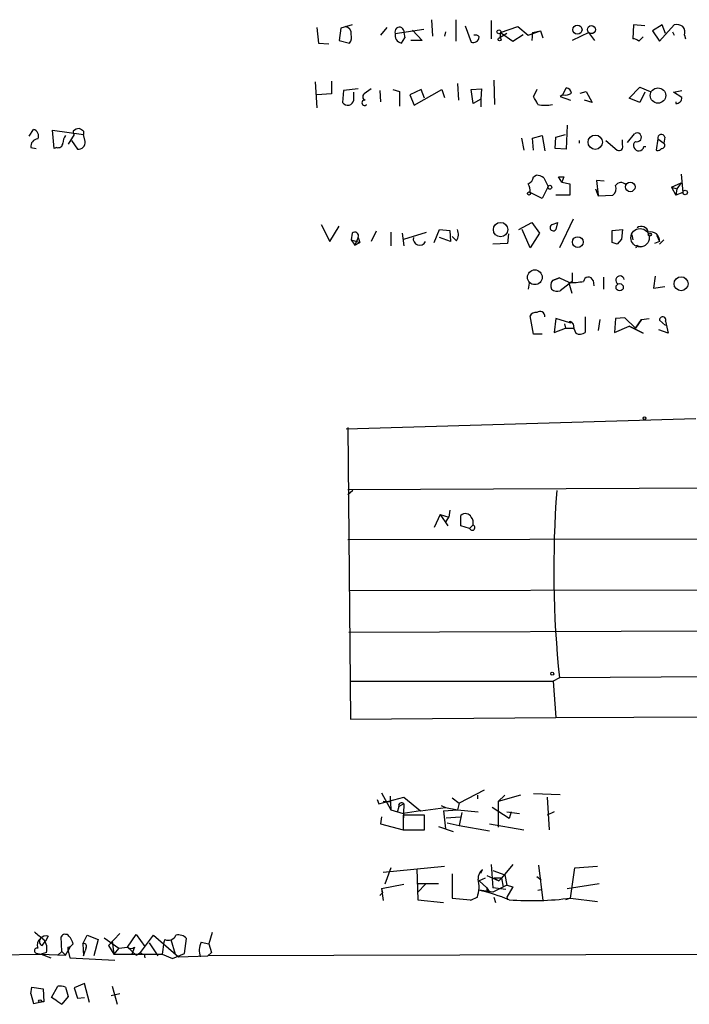
# Model space of a CAD drawing. Extents: x 0 to 1109, y 1533 to 2439.
# Drawn here: x 864 to 929, y 1578 to 1674 of the extents above; entities that cross this region are included whole.
import ezdxf

# ---------------------------------------------------------------- set-up
doc = ezdxf.new("R2010")
doc.units = 0
doc.header["$MEASUREMENT"] = 0
doc.layers.add('MAIN', color=5, linetype='CONTINUOUS')

msp = doc.modelspace()

# ---------------------------------------------------------------- linework, layer by layer
at = {"layer": 'MAIN'}
for p, q in [((896.2813, 1673.8321), (895.1807, 1673.4935)), ((904.0707, 1674.3401), (904.1553, 1672.7315)), ((906.4413, 1674.3401), (906.4413, 1672.2235)), ((907.3727, 1673.7475), (907.9653, 1672.1388)), ((909.9127, 1674.2555), (909.9127, 1672.4775)), ((910.844, 1673.0701), (912.5373, 1673.6628)), ((912.5373, 1673.6628), (913.5533, 1672.8161)), ((923.8827, 1673.8321), (923.798, 1672.4775)), ((924.9833, 1673.7475), (923.8827, 1673.8321)), ((926.6767, 1673.8321), (925.7453, 1673.2395)), ((926.4227, 1672.2235), (927.862, 1673.8321)), ((927.0153, 1672.9855), (926.6767, 1673.8321)), ((892.81, 1673.5781), (892.9793, 1672.0541)), ((895.1807, 1673.4935), (895.0113, 1672.3081)), ((899.668, 1673.5781), (899.0753, 1672.8161)), ((900.5147, 1672.9855), (903.3087, 1673.4088)), ((901.3613, 1673.0701), (901.446, 1672.5621)), ((901.3613, 1673.0701), (901.446, 1672.5621)), ((902.208, 1673.3241), (903.1393, 1672.3081)), ((905.4253, 1673.1548), (905.3407, 1672.7315)), ((910.844, 1673.0701), (910.7593, 1672.5621)), ((911.4367, 1672.9855), (910.7593, 1672.5621)), ((910.844, 1673.0701), (912.0293, 1672.2235)), ((912.0293, 1672.2235), (913.0453, 1672.9008)), ((913.5533, 1672.8161), (914.7387, 1673.2395)), ((913.9767, 1673.0701), (913.892, 1672.3081)), ((913.9767, 1673.0701), (914.7387, 1673.2395)), ((914.7387, 1673.2395), (914.9927, 1672.5621)), ((919.48, 1673.0701), (917.8713, 1672.3081)), ((920.0727, 1672.3081), (919.48, 1673.0701)), ((925.7453, 1673.2395), (926.4227, 1672.2235)), ((927.6927, 1673.1548), (927.862, 1672.8161)), ((928.878, 1672.8161), (928.9627, 1672.4775)), ((892.9793, 1672.0541), (893.9953, 1671.9695)), ((895.0113, 1672.3081), (896.0273, 1672.0541)), ((901.1073, 1672.0541), (901.446, 1672.5621)), ((903.1393, 1672.3081), (902.0387, 1672.3081)), ((924.3907, 1672.2235), (924.814, 1672.6468)), ((892.6407, 1668.2441), (892.81, 1665.7041)), ((894.2493, 1668.3288), (894.2493, 1667.0588)), ((906.6107, 1668.0748), (906.6953, 1666.4661)), ((910.1667, 1668.4135), (910.2513, 1666.0428)), ((894.2493, 1667.0588), (892.81, 1666.9741)), ((895.4347, 1667.3975), (895.35, 1666.2121)), ((896.874, 1667.5668), (895.4347, 1667.3975)), ((896.4507, 1666.4661), (896.4507, 1667.2281)), ((898.144, 1667.5668), (897.4667, 1667.0588)), ((898.9907, 1667.3975), (899.0753, 1666.2968)), ((900.2607, 1667.4821), (900.938, 1667.3128)), ((900.938, 1667.3128), (900.938, 1665.8735)), ((903.0547, 1667.4821), (901.954, 1666.9741)), ((901.954, 1666.9741), (902.3773, 1665.9581)), ((902.3773, 1665.9581), (905.0867, 1667.4821)), ((903.3933, 1666.6355), (903.0547, 1667.4821)), ((905.0867, 1667.4821), (905.3407, 1666.7201)), ((907.9653, 1667.4821), (908.9813, 1667.5668)), ((908.1347, 1666.1275), (907.9653, 1667.4821)), ((908.9813, 1667.5668), (908.8967, 1666.5508)), ((914.4, 1667.4821), (914.0613, 1666.8048)), ((916.94, 1666.9741), (916.686, 1666.8048)), ((916.94, 1666.9741), (917.2787, 1667.6515)), ((918.6333, 1667.1435), (919.226, 1667.3128)), ((919.226, 1667.3128), (919.8187, 1666.2121)), ((923.4593, 1666.6355), (924.4753, 1667.7361)), ((924.4753, 1667.7361), (925.4913, 1667.3128)), ((924.9833, 1667.2281), (924.4753, 1666.2121)), ((927.7773, 1667.2281), (928.624, 1667.3975)), ((928.624, 1666.7201), (927.7773, 1667.2281)), ((908.8967, 1666.5508), (908.1347, 1666.1275)), ((908.8967, 1666.5508), (908.8967, 1665.7888)), ((916.686, 1666.8048), (917.702, 1666.4661)), ((919.8187, 1666.2121), (919.0567, 1666.4661)), ((924.4753, 1666.2121), (923.4593, 1666.6355)), ((928.0313, 1666.2968), (928.0313, 1666.1275)), ((917.3633, 1664.0108), (917.2787, 1661.6401)), ((864.616, 1662.9101), (865.0393, 1663.5875)), ((867.0713, 1661.7248), (866.902, 1663.5028)), ((866.902, 1663.5028), (869.95, 1663.0795)), ((869.0187, 1663.0795), (868.426, 1662.1481)), ((869.95, 1663.4181), (869.95, 1663.0795)), ((870.1193, 1662.4021), (869.95, 1663.0795)), ((916.2627, 1662.8255), (917.194, 1663.0795)), ((923.29, 1662.3175), (923.9673, 1663.1641)), ((868.7647, 1662.4868), (869.3573, 1661.6401)), ((912.876, 1662.7408), (913.13, 1661.5555)), ((913.9767, 1662.7408), (914.908, 1662.9948)), ((914.0613, 1661.5555), (913.9767, 1662.7408)), ((914.908, 1662.9948), (915.162, 1661.4708)), ((916.178, 1661.7248), (916.2627, 1662.8255)), ((918.5487, 1662.4868), (918.5487, 1662.2328)), ((921.1733, 1662.4868), (922.274, 1661.5555)), ((922.782, 1662.0635), (922.782, 1662.5715)), ((926.2533, 1662.6561), (926.084, 1661.5555)), ((926.2533, 1662.6561), (926.846, 1662.2328)), ((926.9307, 1662.8255), (926.846, 1662.2328)), ((864.7853, 1661.8095), (865.2933, 1661.7248)), ((867.3253, 1661.8095), (867.0713, 1661.7248)), ((917.2787, 1661.6401), (916.178, 1661.7248)), ((924.8987, 1661.8941), (925.068, 1661.8941)), ((928.5393, 1659.1848), (928.7087, 1657.4068)), ((914.0613, 1658.9308), (914.3153, 1659.1001)), ((915.0773, 1658.8461), (915.5007, 1657.9995)), ((916.5167, 1658.9308), (917.0247, 1658.9308)), ((916.5167, 1658.9308), (917.0247, 1658.9308)), ((916.8553, 1658.4228), (916.5167, 1658.9308)), ((917.0247, 1658.9308), (916.8553, 1658.4228)), ((916.8553, 1658.4228), (917.6173, 1658.2535)), ((917.6173, 1658.2535), (917.6173, 1657.1528)), ((921.004, 1658.5075), (920.242, 1658.5921)), ((920.242, 1658.5921), (920.4113, 1657.1528)), ((927.608, 1657.9148), (928.5393, 1658.3381)), ((928.5393, 1658.3381), (928.116, 1657.7455)), ((914.908, 1656.8141), (913.7227, 1657.4068)), ((915.5007, 1657.9995), (914.908, 1656.8141)), ((920.1573, 1657.7455), (920.4113, 1657.0681)), ((927.608, 1657.9148), (928.116, 1657.7455)), ((927.608, 1657.9148), (928.116, 1657.7455)), ((927.608, 1657.9148), (928.0313, 1657.1528)), ((928.116, 1657.7455), (928.0313, 1657.1528)), ((928.7087, 1657.4068), (928.0313, 1657.1528)), ((917.6173, 1657.1528), (916.2627, 1657.1528)), ((920.4113, 1657.0681), (921.8507, 1657.1528)), ((912.622, 1653.7661), (913.892, 1654.4435)), ((913.892, 1654.4435), (914.654, 1653.4275)), ((915.924, 1654.2741), (916.432, 1654.4435)), ((916.432, 1654.4435), (916.2627, 1653.7661)), ((916.432, 1654.4435), (916.2627, 1653.7661)), ((917.956, 1654.7821), (916.6013, 1651.9881)), ((893.2333, 1654.2741), (894.08, 1652.5808)), ((894.08, 1652.5808), (895.0113, 1654.1048)), ((896.2813, 1653.4275), (896.1967, 1652.7501)), ((898.652, 1653.5968), (898.144, 1652.5808)), ((900.0913, 1653.5121), (900.0913, 1652.1575)), ((901.192, 1653.4275), (901.3613, 1652.1575)), ((901.3613, 1652.8348), (903.5627, 1653.5121)), ((904.3247, 1652.4961), (904.8327, 1653.7661)), ((904.8327, 1653.7661), (905.8487, 1653.6815)), ((905.8487, 1653.6815), (905.9333, 1652.5808)), ((913.7227, 1651.9881), (912.9607, 1653.7661)), ((914.654, 1653.4275), (913.7227, 1651.9881)), ((921.766, 1653.6815), (922.782, 1653.7661)), ((921.766, 1652.4961), (921.766, 1653.6815)), ((922.782, 1653.7661), (922.6973, 1652.8348)), ((896.1967, 1652.7501), (897.0433, 1652.4961)), ((896.1967, 1652.7501), (896.5353, 1652.2421)), ((896.874, 1653.0041), (896.5353, 1652.2421)), ((896.5353, 1652.2421), (897.0433, 1652.4961)), ((896.874, 1653.0041), (897.0433, 1652.4961)), ((905.9333, 1652.5808), (904.8327, 1653.0041)), ((906.526, 1652.6655), (906.1027, 1653.0888)), ((911.606, 1653.3428), (911.5213, 1652.4115)), ((922.274, 1652.3268), (921.766, 1652.4961)), ((922.6973, 1652.8348), (922.274, 1652.3268)), ((922.6973, 1652.8348), (922.274, 1652.3268)), ((923.7133, 1653.2581), (923.798, 1652.7501)), ((926.4227, 1652.5808), (925.9147, 1652.4115)), ((926.1687, 1653.1735), (926.4227, 1652.5808)), ((926.846, 1652.7501), (926.4227, 1652.3268)), ((911.5213, 1652.4115), (910.082, 1652.3268)), ((924.306, 1652.1575), (924.56, 1652.0728)), ((917.8713, 1649.5328), (917.8713, 1648.6861)), ((916.6013, 1649.0248), (915.924, 1648.7708)), ((915.924, 1648.7708), (916.6013, 1649.0248)), ((916.6013, 1649.0248), (917.5327, 1648.6015)), ((917.8713, 1648.6861), (916.686, 1647.7548)), ((917.8713, 1647.5008), (917.5327, 1648.6015)), ((919.9033, 1648.7708), (919.988, 1648.2628)), ((920.9193, 1649.1095), (920.9193, 1647.9241)), ((925.9993, 1649.1941), (925.83, 1648.0088)), ((913.638, 1648.5168), (913.5533, 1647.9241)), ((925.83, 1648.0088), (926.9307, 1648.1781)), ((914.0613, 1643.5215), (913.7227, 1645.2995)), ((916.2627, 1645.0455), (916.0933, 1643.6908)), ((917.6173, 1644.6221), (916.2627, 1645.0455)), ((917.6173, 1644.7915), (917.7867, 1644.7068)), ((917.6173, 1644.6221), (917.7867, 1644.7068)), ((917.956, 1644.5375), (917.7867, 1644.7068)), ((919.1413, 1645.2148), (919.1413, 1643.6908)), ((920.5807, 1644.9608), (920.4113, 1643.8601)), ((922.1047, 1645.0455), (922.02, 1643.6908)), ((923.036, 1645.1301), (922.1047, 1645.0455)), ((924.052, 1644.1141), (923.036, 1645.1301)), ((924.6447, 1644.9608), (924.052, 1644.1141)), ((924.052, 1644.1141), (924.6447, 1644.9608)), ((924.6447, 1644.9608), (925.4067, 1645.0455)), ((927.0153, 1644.3681), (926.4227, 1644.8761)), ((927.0153, 1644.7915), (927.2693, 1643.6061)), ((916.0933, 1643.6908), (917.194, 1644.1141)), ((917.1093, 1644.5375), (917.194, 1644.1141)), ((917.194, 1644.1141), (917.956, 1644.1141)), ((922.02, 1643.6908), (923.4593, 1644.2835)), ((923.4593, 1644.2835), (924.814, 1643.6061)), ((924.814, 1643.6061), (923.4593, 1644.2835)), ((927.2693, 1643.6061), (926.338, 1643.9448)), ((914.908, 1643.5215), (914.0613, 1643.5215)), ((929.9787, 1635.2241), (895.6887, 1634.2081)), ((895.858, 1634.3775), (896.112, 1605.7601)), ((895.858, 1628.2815), (1012.0207, 1628.8741)), ((896.366, 1628.1968), (895.858, 1627.7735)), ((904.9173, 1625.8261), (904.3247, 1624.5561)), ((904.9173, 1625.8261), (905.764, 1625.5721)), ((904.9173, 1625.8261), (905.6793, 1624.7255)), ((905.51, 1625.1488), (905.764, 1625.5721)), ((905.8487, 1626.2495), (905.764, 1625.5721)), ((906.9493, 1624.7255), (906.9493, 1625.7415)), ((907.796, 1624.4715), (906.9493, 1624.7255)), ((907.796, 1624.4715), (908.1347, 1624.8101)), ((895.858, 1623.3708), (1031.0707, 1623.6248)), ((896.0273, 1618.3755), (1031.24, 1618.7141)), ((895.9427, 1614.3115), (1031.3247, 1614.7348)), ((1022.0113, 1610.5861), (916.6013, 1609.8241)), ((896.1967, 1609.4855), (916.0087, 1609.4855)), ((916.6013, 1609.8241), (916.0087, 1609.4855)), ((916.0087, 1609.4855), (916.2627, 1605.9295)), ((916.2627, 1605.9295), (1001.6913, 1606.3528)), ((896.112, 1605.7601), (916.2627, 1605.9295)), ((899.16, 1598.5635), (900.0913, 1596.8701)), ((909.2353, 1598.8175), (906.78, 1597.5475)), ((914.0613, 1598.4788), (916.686, 1598.3941)), ((898.7367, 1597.8861), (898.906, 1597.4628)), ((898.906, 1597.4628), (901.3613, 1598.1401)), ((900.0067, 1597.6321), (899.3293, 1597.7168)), ((900.0067, 1598.2248), (900.0913, 1596.8701)), ((900.0067, 1598.2248), (900.0067, 1597.6321)), ((901.3613, 1597.4628), (900.8533, 1597.2088)), ((901.3613, 1597.4628), (901.2767, 1595.6001)), ((901.3613, 1598.1401), (902.97, 1596.7855)), ((906.1027, 1598.0555), (906.78, 1597.5475)), ((906.78, 1597.5475), (906.6107, 1596.8701)), ((908.558, 1598.3095), (908.558, 1597.9708)), ((911.2673, 1598.3095), (910.59, 1597.7168)), ((912.7913, 1598.3095), (910.59, 1597.7168)), ((910.59, 1597.7168), (910.59, 1595.1768)), ((915.416, 1598.1401), (915.5853, 1594.9228)), ((900.0913, 1596.8701), (901.2767, 1596.5315)), ((900.8533, 1597.2088), (900.684, 1596.6161)), ((902.97, 1596.7855), (901.2767, 1596.5315)), ((902.97, 1596.7855), (905.4253, 1597.1241)), ((905.002, 1597.2935), (905.4253, 1597.1241)), ((905.256, 1596.7855), (906.6107, 1596.8701)), ((905.256, 1596.7855), (905.4253, 1595.0075)), ((905.4253, 1597.1241), (906.6107, 1596.8701)), ((906.6107, 1596.8701), (908.6427, 1596.7008)), ((907.034, 1596.6161), (906.78, 1595.3461)), ((911.6907, 1596.0235), (909.9973, 1597.1241)), ((911.4367, 1596.7008), (912.7067, 1596.5315)), ((911.86, 1596.7008), (911.6907, 1596.0235)), ((916.0933, 1596.7008), (915.416, 1596.3621)), ((899.16, 1596.1928), (899.0753, 1595.5155)), ((899.0753, 1595.5155), (901.2767, 1594.9228)), ((903.3933, 1596.3621), (901.2767, 1596.3621)), ((901.2767, 1596.3621), (901.2767, 1594.9228)), ((903.3933, 1594.9228), (903.3933, 1596.3621)), ((905.51, 1596.1081), (906.8647, 1596.1928)), ((905.5947, 1595.6001), (906.78, 1595.3461)), ((909.7433, 1595.5155), (913.13, 1594.9228)), ((901.2767, 1594.9228), (903.3933, 1594.9228)), ((904.748, 1595.2615), (906.1873, 1594.7535)), ((906.78, 1595.3461), (909.7433, 1594.8381)), ((899.3293, 1590.7741), (905.3407, 1591.3668)), ((900.0913, 1591.1975), (899.4987, 1589.5888)), ((902.6313, 1591.1128), (902.716, 1588.0648)), ((908.8967, 1590.6895), (909.066, 1591.0281)), ((909.9127, 1591.5361), (910.082, 1589.2501)), ((910.082, 1590.9435), (911.2673, 1590.5201)), ((912.0293, 1591.5361), (910.9287, 1590.1815)), ((914.5693, 1591.4515), (914.9927, 1587.9801)), ((917.702, 1588.2341), (918.1253, 1591.1975)), ((918.1253, 1591.1975), (920.3267, 1591.3668)), ((906.1027, 1590.6048), (906.1027, 1588.2341)), ((909.32, 1590.1815), (908.7273, 1589.9275)), ((908.7273, 1589.9275), (909.4893, 1589.2501)), ((909.4893, 1590.4355), (910.6747, 1589.9275)), ((910.6747, 1589.9275), (910.1667, 1590.1815)), ((910.9287, 1590.1815), (910.1667, 1590.1815)), ((910.6747, 1589.9275), (910.9287, 1590.1815)), ((910.9287, 1590.1815), (911.098, 1589.3348)), ((911.2673, 1590.5201), (911.4367, 1589.5041)), ((914.4, 1590.3508), (914.8233, 1590.0121)), ((898.9907, 1588.4881), (899.2447, 1588.7421)), ((899.16, 1589.1655), (901.3613, 1589.5888)), ((899.16, 1589.1655), (899.3293, 1587.9801)), ((899.16, 1589.1655), (899.2447, 1588.7421)), ((902.716, 1589.6735), (904.748, 1589.6735)), ((903.478, 1589.5888), (902.716, 1588.8268)), ((910.082, 1588.8268), (908.7273, 1588.9961)), ((909.4893, 1589.2501), (909.7433, 1588.8268)), ((909.4893, 1588.9115), (909.7433, 1588.8268)), ((911.4367, 1589.5041), (910.082, 1588.8268)), ((911.352, 1589.0808), (910.082, 1589.2501)), ((911.4367, 1589.5041), (912.0293, 1589.3348)), ((912.0293, 1589.3348), (911.4367, 1588.3188)), ((914.4847, 1588.9961), (914.8233, 1589.0808)), ((917.3633, 1589.1655), (920.496, 1589.6735)), ((902.716, 1588.0648), (905.256, 1587.8108)), ((906.1027, 1588.2341), (907.8807, 1588.0648)), ((908.558, 1588.3188), (907.8807, 1587.9801)), ((910.1667, 1588.3188), (910.336, 1587.8108)), ((911.4367, 1588.3188), (911.5213, 1588.0648)), ((917.702, 1588.2341), (917.194, 1588.0648)), ((917.702, 1588.2341), (920.3267, 1587.8955)), ((865.886, 1583.5775), (866.2247, 1584.0008)), ((866.4787, 1584.5088), (866.2247, 1584.0008)), ((867.8333, 1582.9848), (867.7487, 1584.4241)), ((869.8653, 1583.7468), (870.2887, 1584.5935)), ((870.2887, 1584.5935), (871.3893, 1584.1701)), ((871.3893, 1584.1701), (870.966, 1582.5615)), ((871.982, 1584.3395), (873.4213, 1583.3235)), ((873.506, 1584.7628), (872.4053, 1583.5775)), ((872.744, 1584.0008), (872.9133, 1582.7308)), ((874.268, 1583.4081), (875.1147, 1584.6781)), ((875.1147, 1584.6781), (875.9613, 1583.4928)), ((875.538, 1582.9001), (876.808, 1584.5935)), ((876.808, 1584.5935), (879.2633, 1582.4768)), ((877.824, 1583.9161), (877.6547, 1582.7308)), ((877.9087, 1584.1701), (877.824, 1583.9161)), ((878.5013, 1584.1701), (878.9247, 1582.7308)), ((879.856, 1582.8155), (880.0253, 1584.2548)), ((881.4647, 1583.9161), (882.2267, 1583.7468)), ((882.5653, 1584.8475), (882.2267, 1583.7468)), ((867.8333, 1582.9848), (867.41, 1582.6461)), ((867.8333, 1582.9848), (868.172, 1582.6461)), ((868.172, 1582.6461), (868.68, 1583.4928)), ((868.426, 1583.4081), (868.68, 1583.4928)), ((868.426, 1583.0695), (868.68, 1583.4928)), ((868.426, 1583.0695), (868.5953, 1582.3921)), ((868.934, 1583.7468), (868.68, 1583.4928)), ((869.8653, 1583.7468), (869.95, 1582.5615)), ((869.95, 1582.5615), (870.1193, 1583.0695)), ((870.204, 1583.4081), (870.1193, 1583.0695)), ((872.4053, 1583.5775), (872.9133, 1582.7308)), ((873.4213, 1583.3235), (872.9133, 1582.7308)), ((873.4213, 1583.3235), (874.268, 1583.4081)), ((874.268, 1583.4081), (875.1147, 1582.6461)), ((874.9453, 1583.4081), (874.6913, 1582.7308)), ((876.3847, 1583.8315), (877.2313, 1582.5615)), ((1054.862, 1583.0695), (882.142, 1582.5615)), ((882.2267, 1583.7468), (882.4807, 1582.9001)), ((835.5753, 1582.3921), (865.8013, 1582.7308)), ((865.4627, 1582.8155), (865.8013, 1582.7308)), ((866.3093, 1582.9001), (865.8013, 1582.7308)), ((865.8013, 1582.7308), (866.7327, 1582.3921)), ((865.8013, 1582.7308), (868.172, 1582.6461)), ((868.5953, 1582.3921), (872.998, 1582.1381)), ((872.9133, 1582.7308), (877.6547, 1582.7308)), ((875.1147, 1582.6461), (875.538, 1582.9001)), ((875.8767, 1582.7308), (875.9613, 1582.3921)), ((877.6547, 1582.7308), (878.6707, 1582.3075)), ((878.6707, 1582.3075), (879.856, 1582.8155)), ((879.2633, 1582.4768), (882.142, 1582.5615)), ((882.142, 1582.5615), (882.4807, 1582.9001)), ((882.4807, 1582.9001), (882.142, 1582.5615)), ((864.7853, 1578.8361), (864.87, 1579.5135)), ((864.87, 1579.5135), (865.9707, 1579.3441)), ((865.9707, 1579.3441), (866.0553, 1578.0741)), ((866.8173, 1578.4975), (867.41, 1579.5981)), ((868.172, 1579.5135), (868.426, 1578.5821)), ((870.0347, 1579.8521), (869.0187, 1579.4288)), ((869.0187, 1579.4288), (869.3573, 1578.4128)), ((870.5427, 1577.9895), (870.0347, 1579.8521)), ((872.744, 1579.5981), (873.252, 1577.8201)), ((864.7853, 1578.8361), (865.0393, 1577.9048)), ((867.3253, 1578.1588), (866.8173, 1578.4975)), ((867.3253, 1578.1588), (867.8333, 1577.8201)), ((867.3253, 1578.1588), (867.8333, 1577.8201)), ((868.426, 1578.5821), (867.8333, 1577.8201)), ((869.3573, 1578.4128), (870.0347, 1578.4975)), ((873.506, 1578.8361), (872.6593, 1578.6668)), ((865.0393, 1577.9048), (865.8013, 1578.0741)), ((866.0553, 1578.0741), (865.8013, 1578.0741))]:
    msp.add_line(p, q, dxfattribs=at)
for centre, radius in [((918.3737, 1673.3586), 0.4479), ((919.7405, 1673.3633), 0.3921), ((910.6746, 1673.1548), 0.1893), ((910.7381, 1672.414), 0.1496), ((926.2707, 1666.9051), 0.7536), ((920.1164, 1662.3312), 0.7023), ((923.5506, 1657.9487), 0.4742), ((913.6168, 1657.301), 0.1496), ((915.67, 1657.9148), 0.1893), ((928.9288, 1657.4069), 0.2201), ((910.8345, 1653.7607), 0.7055), ((925.4701, 1653.2794), 0.1496), ((918.4065, 1652.5419), 0.5281), ((914.1962, 1649.093), 0.7264), ((928.5329, 1648.4571), 0.682), ((922.5159, 1648.1117), 0.357), ((924.9409, 1635.2665), 0.1338), ((915.9028, 1610.2263), 0.1496), ((865.6743, 1578.1165), 0.1338)]:
    msp.add_circle(centre, radius, dxfattribs=at)
at = {"layer": 'MAIN', "color": 5}
msp.add_circle((924.5176, 1652.9618), 0.8988, dxfattribs=at)
at = {"layer": 'MAIN'}
for centre, radius, start, end in [((895.5191, 1672.9853), 0.6828, 352.891636, 82.85729), ((928.1161, 1672.9008), 0.9653, 52.12814, 105.261365), ((927.9469, 1673.0702), 0.9651, 344.735509, 37.879149), ((895.2649, 1672.6469), 0.9657, 322.133342, 15.242111), ((900.9246, 1673.162), 0.4463, 348.115971, 203.296365), ((901.2277, 1672.7849), 0.7407, 164.286243, 260.644506), ((908.3464, 1672.3508), 0.4824, 37.851024, 105.278039), ((908.177, 1672.6467), 0.5503, 247.372926, 0.010412), ((923.7384, 1671.52), 0.9594, 47.162672, 86.438195), ((897.6377, 1666.7808), 0.3264, 121.596002, 254.647872), ((917.1939, 1667.9059), 0.9657, 254.75789, 307.866658), ((917.1937, 1667.0585), 0.5991, 8.157154, 81.842846), ((895.8486, 1666.5634), 0.6099, 215.167483, 350.820301), ((897.509, 1666.2036), 0.2659, 80.845888, 322.780952), ((909.3072, 1663.6646), 5.6976, 24.670911, 33.445743), ((915.2044, 1668.9653), 3.0098, 256.165519, 283.832632), ((928.0456, 1666.7059), 0.5786, 268.583744, 1.406357), ((864.8783, 1662.9524), 0.6552, 333.114274, 75.774991), ((869.2377, 1663.3142), 0.321, 161.113468, 226.981893), ((869.5854, 1662.7166), 0.9573, 93.51548, 132.879217), ((868.7217, 1661.8509), 1.9912, 51.912268, 66.153792), ((924.2114, 1662.8055), 0.4338, 248.438977, 124.243226), ((926.592, 1662.7408), 0.3491, 14.040224, 194.040224), ((865.512, 1661.9223), 0.7355, 93.843613, 188.823167), ((867.4571, 1662.2516), 0.4613, 253.399492, 357.664214), ((869.4426, 1662.1479), 1.527, 146.315136, 176.812677), ((869.442, 1662.3174), 0.6826, 262.87186, 7.12814), ((924.3907, 1662.007), 0.5204, 130.604877, 347.469998), ((926.6343, 1662.0211), 0.2993, 261.875312, 45), ((922.4434, 1661.8941), 0.3786, 243.421413, 26.578587), ((926.2534, 1661.894), 0.3785, 243.414641, 333.448488), ((913.2512, 1659.0093), 0.8139, 291.787031, 354.465227), ((912.5791, 1657.6183), 1.163, 349.521979, 33.105242), ((914.2313, 1657.578), 1.5244, 56.291169, 86.841227), ((922.6471, 1657.7139), 0.6567, 43.846218, 145.685599), ((921.3568, 1657.7878), 0.8045, 307.875608, 21.61228), ((896.5306, 1653.1499), 0.3731, 336.995003, 131.925576), ((905.4672, 1653.3005), 1.2347, 329.047386, 22.154726), ((916.0087, 1653.9636), 0.3217, 105.258241, 322.132826), ((924.6359, 1653.3708), 0.7006, 11.637168, 126.285935), ((925.562, 1652.6796), 0.8664, 353.451663, 106.081652), ((902.9094, 1652.8598), 0.6334, 166.830445, 333.863789), ((924.2214, 1652.0728), 0.1198, 45.033843, 225), ((916.5307, 1648.2825), 0.7788, 141.171293, 207.400802), ((917.956, 1653.686), 5.1021, 265.240928, 281.486342), ((919.4461, 1648.6353), 0.4768, 16.508201, 173.88407), ((922.5391, 1648.806), 0.4151, 6.847706, 244.24353), ((916.4319, 1648.6861), 0.9653, 232.12814, 285.261365), ((914.7032, 1645.2864), 0.4644, 351.130008, 130.764572), ((914.3154, 1644.9606), 0.6827, 82.88227, 150.239505), ((875.2673, 1644.7068), 42.3501, 359.885409, 0.114591), ((926.7296, 1644.9079), 0.3085, 337.833017, 185.915695), ((920.2139, 1644.6529), 2.2608, 182.925809, 207.581728), ((918.6059, 1644.4157), 0.9012, 243.941047, 306.449005), ((1020.0705, 1620.4427), 104.0126, 175.724656, 185.859507), ((907.3938, 1625.2758), 0.6438, 27.404942, 133.665732), ((907.2876, 1625.0216), 0.8731, 345.981264, 39.087174), ((908.05, 1624.5561), 0.2678, 198.421413, 71.558284), ((901.1284, 1597.2935), 0.2878, 36.014206, 197.112973), ((909.6871, 1590.1839), 1.0481, 126.342889, 184.767274), ((905.5029, 1589.3554), 3.2261, 341.257849, 13.285875), ((904.1054, 1569.1089), 20.4172, 68.19093, 76.916389), ((994.1392, 1589.0808), 84.6501, 179.885408, 180.114592), ((909.1614, 1588.0224), 1.2814, 178.103807, 181.891724), ((913.8906, 1616.7589), 28.7783, 265.615862, 277.610615), ((884.9001, 1608.1519), 30.5001, 229.579255, 231.839882), ((866.2102, 1583.6199), 0.8041, 127.857486, 201.629402), ((866.0763, 1583.9849), 0.4496, 143.109713, 244.962322), ((866.3094, 1583.7467), 0.7807, 77.475173, 139.394725), ((864.9123, 1583.2811), 1.448, 344.744881, 37.874984), ((868.1555, 1584.2346), 0.4488, 37.666685, 155.022443), ((867.3064, 1583.3412), 1.6774, 13.993164, 44.113543), ((878.2474, 1584.9319), 0.8337, 246.029835, 336.051467), ((879.2632, 1583.6619), 0.9656, 37.88227, 105.245231), ((883.3596, 1583.0824), 2.0702, 156.251924, 197.00994), ((865.3886, 1583.0695), 0.2646, 73.736331, 286.26367), ((783.776, 1583.2388), 84.6502, 359.885409, 0.114591), ((869.9923, 1583.5351), 0.2469, 329.040224, 120.959776), ((874.6067, 1583.8314), 0.5421, 231.33524, 308.656507), ((875.8766, 1583.1541), 0.4233, 216.875312, 270.013536), ((867.6218, 1578.0317), 1.5807, 69.629778, 97.700518)]:
    msp.add_arc(centre, radius, start, end, dxfattribs=at)

doc.saveas('drawing.dxf')
